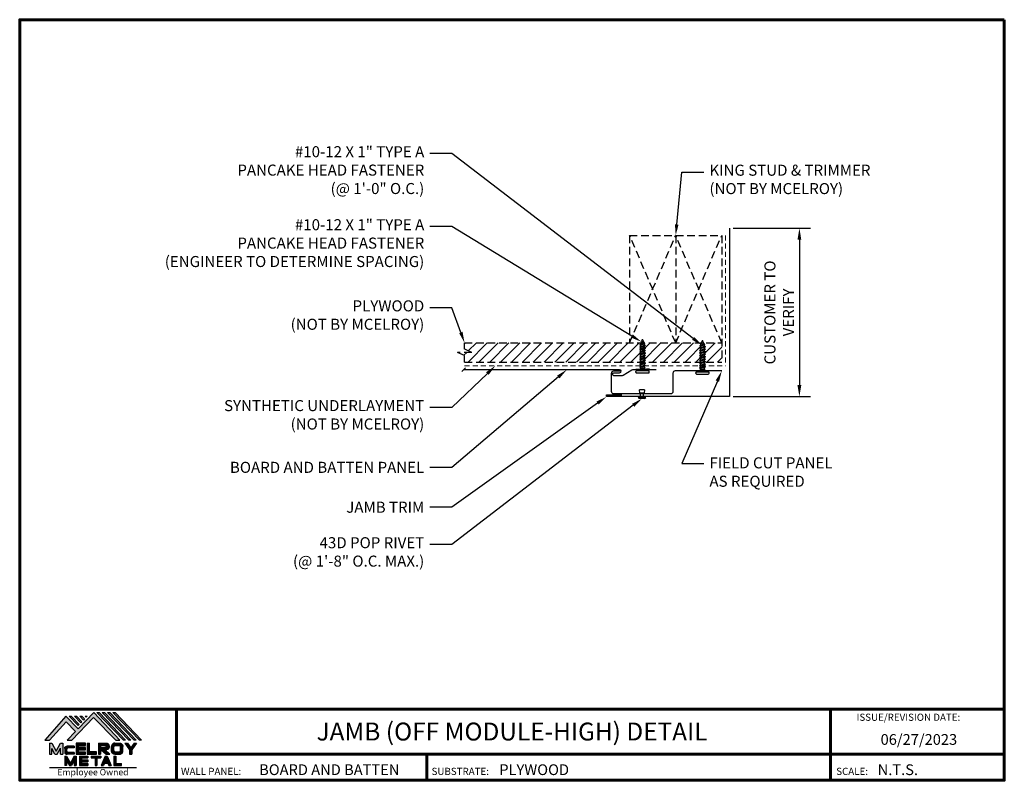
# Model space of a CAD drawing. Units: inches. Extents: x 1.6 to 33.7, y 2.1 to 26.9.
import ezdxf
from ezdxf import colors
from ezdxf.entities.mleader import LeaderData, LeaderLine
from ezdxf.enums import TextEntityAlignment as Align
from ezdxf.math import Vec2, Vec3

# ---------------------------------------------------------------- set-up
doc = ezdxf.new("R2010")
doc.units = ezdxf.units.IN
doc.header["$MEASUREMENT"] = 0
doc.linetypes.add('DASHED_SPACE', pattern=[0.2067, 0.1654, -0.0413])
doc.linetypes.add('HIDDEN', pattern=[0.375, 0.25, -0.125])
for name, color, linetype in [('BOARDER', 6, 'Continuous'), ('DIM', 2, 'Continuous'), ('FASTENER', 1, 'Continuous'), ('LOGO', 7, 'Continuous'), ('NBM', 9, 'HIDDEN'), ('SHEETING', 5, 'Continuous'), ('TEXT', 2, 'Continuous'), ('TEXT BY MCELROY', 3, 'Continuous'), ('TRIM', 3, 'Continuous'), ('TXT', 2, 'Continuous')]:
    doc.layers.add(name, color=color, linetype=linetype)
doc.layers.add('Hidden Edges(ANSI)', color=9, linetype='DASHED_SPACE', lineweight=9, true_color=0x808080)
doc.styles.add('Annotative', font='arial.ttf')
doc.styles.add('employee', font='ARLRDBD.TTF')
doc.styles.get("Standard").update_dxf_attribs({"font": 'romans.shx'})
doc.dimstyles.get("Standard").update_dxf_attribs({"dimtxt": 0.18, "dimasz": 0.125, "dimexe": 0.18, "dimexo": 0.0625, "dimgap": 0.09, "dimtad": 1, "dimdec": 4, "dimzin": 1, "dimdsep": 46, "dimlunit": 4, "dimtxsty": 'Standard', "dimcen": 0.09, "dimclrd": 2, "dimclre": 2, "dimclrt": 1, "dimadec": 0, "dimazin": 0, "dimtfac": 1, "dimtdec": 4, "dimtofl": 0, "dimtmove": 0, "dimatfit": 3, "dimfxl": 1, "dimfrac": 2, "dimtolj": 1, "dimtzin": 0, "dimarcsym": 0})

# ---------------------------------------------------------------- blocks, each defined once
blk = doc.blocks.new('10-12 X 1 TYPE A PANCAKE HEAD')
at = {"layer": 'FASTENER'}
for p, q in [((-0.219, 1.05), (-0.219, 1.034)), ((0.188, 1.081), (-0.187, 1.081)), ((0.188, 1.003), (-0.187, 1.003)), ((-0.065, 0.952), (-0.094, 1.003)), ((0.065, 0.952), (0.094, 1.003)), ((0.219, 1.05), (0.219, 1.034)), ((0.095, 0.881), (-0.095, 0.84)), ((-0.095, 0.84), (-0.065, 0.857)), ((-0.095, 0.84), (-0.065, 0.823)), ((0.095, 0.799), (-0.095, 0.759)), ((-0.095, 0.759), (-0.065, 0.776)), ((-0.095, 0.759), (-0.065, 0.741)), ((0.095, 0.718), (-0.095, 0.677)), ((-0.095, 0.677), (-0.065, 0.694)), ((-0.095, 0.677), (-0.065, 0.66)), ((-0.079, 0.919), (0.056, 0.944)), ((-0.079, 0.927), (0.056, 0.944)), ((-0.079, 0.927), (-0.065, 0.935)), ((-0.079, 0.927), (-0.079, 0.919)), ((-0.079, 0.919), (-0.065, 0.912)), ((0.065, 0.952), (-0.065, 0.952)), ((-0.065, 0.952), (-0.065, 0.935)), ((0.056, 0.944), (-0.065, 0.912)), ((-0.065, 0.935), (0.056, 0.944)), ((-0.065, 0.912), (-0.065, 0.857)), ((0.065, 0.898), (-0.065, 0.857)), ((0.065, 0.864), (-0.065, 0.823)), ((-0.065, 0.823), (-0.065, 0.776)), ((0.065, 0.817), (-0.065, 0.776)), ((0.065, 0.782), (-0.065, 0.741)), ((-0.065, 0.741), (-0.065, 0.694)), ((0.065, 0.735), (-0.065, 0.694)), ((0.065, 0.701), (-0.065, 0.66)), ((-0.065, 0.66), (-0.065, 0.613)), ((0.065, 0.653), (-0.065, 0.613)), ((0.065, 0.952), (0.065, 0.898)), ((0.095, 0.881), (0.065, 0.898)), ((0.095, 0.881), (0.065, 0.864)), ((0.065, 0.864), (0.065, 0.817)), ((0.095, 0.799), (0.065, 0.817)), ((0.095, 0.799), (0.065, 0.782)), ((0.065, 0.782), (0.065, 0.735)), ((0.095, 0.718), (0.065, 0.735)), ((0.095, 0.718), (0.065, 0.701)), ((0.065, 0.701), (0.065, 0.653)), ((0.095, 0.636), (0.065, 0.653)), ((0.095, 0.636), (-0.095, 0.595)), ((-0.095, 0.595), (-0.065, 0.613)), ((-0.095, 0.595), (-0.065, 0.578)), ((0.095, 0.555), (-0.095, 0.514)), ((-0.095, 0.514), (-0.065, 0.531)), ((-0.095, 0.514), (-0.065, 0.497)), ((0.095, 0.473), (-0.095, 0.432)), ((-0.095, 0.432), (-0.065, 0.45)), ((-0.095, 0.432), (-0.065, 0.415)), ((0.095, 0.392), (-0.095, 0.351)), ((-0.095, 0.351), (-0.065, 0.368)), ((-0.095, 0.351), (-0.065, 0.334)), ((0.065, 0.619), (-0.065, 0.578)), ((-0.065, 0.578), (-0.065, 0.531)), ((0.065, 0.572), (-0.065, 0.531)), ((0.065, 0.537), (-0.065, 0.497)), ((-0.065, 0.497), (-0.065, 0.45)), ((0.065, 0.49), (-0.065, 0.45)), ((0.065, 0.456), (-0.065, 0.415)), ((-0.065, 0.415), (-0.065, 0.368)), ((0.065, 0.409), (-0.065, 0.368)), ((0.065, 0.374), (-0.065, 0.334)), ((-0.065, 0.334), (-0.065, 0.287)), ((0.065, 0.327), (-0.065, 0.287)), ((0.095, 0.636), (0.065, 0.619)), ((0.065, 0.619), (0.065, 0.572)), ((0.095, 0.555), (0.065, 0.572)), ((0.095, 0.555), (0.065, 0.537)), ((0.065, 0.537), (0.065, 0.49)), ((0.095, 0.473), (0.065, 0.49)), ((0.095, 0.473), (0.065, 0.456)), ((0.065, 0.456), (0.065, 0.409)), ((0.095, 0.392), (0.065, 0.409)), ((0.095, 0.392), (0.065, 0.374)), ((0.065, 0.374), (0.065, 0.327)), ((0.095, 0.31), (0.065, 0.327)), ((0.095, 0.31), (-0.095, 0.269)), ((-0.095, 0.269), (-0.065, 0.287)), ((-0.095, 0.269), (-0.065, 0.252)), ((0.095, 0.229), (-0.095, 0.188)), ((-0.095, 0.188), (-0.065, 0.205)), ((-0.095, 0.188), (-0.065, 0.171)), ((0.075, 0.159), (-0.074, 0.125)), ((-0.074, 0.125), (-0.065, 0.13)), ((-0.074, 0.125), (-0.073, 0.117)), ((0.075, 0.152), (-0.073, 0.117)), ((-0.073, 0.117), (-0.065, 0.112)), ((0.065, 0.293), (-0.065, 0.252)), ((-0.065, 0.252), (-0.065, 0.205)), ((0.065, 0.246), (-0.065, 0.205)), ((0.065, 0.211), (-0.065, 0.171)), ((-0.065, 0.171), (-0.065, 0.124)), ((0.065, 0.164), (-0.065, 0.13)), ((0.065, 0.147), (-0.065, 0.112)), ((-0.065, 0.112), (-0.009, 0.006)), ((0.035, 0.071), (-0.015, 0.053)), ((0.03, 0.057), (-0.015, 0.053)), ((0.03, 0.057), (0.009, 0.006)), ((0.041, 0.064), (0.03, 0.057)), ((0.065, 0.147), (0.035, 0.071)), ((0.041, 0.068), (0.035, 0.071)), ((0.041, 0.068), (0.041, 0.064)), ((0.095, 0.31), (0.065, 0.293)), ((0.065, 0.293), (0.065, 0.246)), ((0.095, 0.229), (0.065, 0.246)), ((0.095, 0.229), (0.065, 0.211)), ((0.065, 0.211), (0.065, 0.164)), ((0.075, 0.159), (0.065, 0.164)), ((0.075, 0.152), (0.065, 0.147)), ((0.075, 0.159), (0.075, 0.152))]:
    blk.add_line(p, q, dxfattribs=at)
for centre, radius, start, end in [((-0.187, 1.05), 0.0312, 90, 180), ((-0.187, 1.034), 0.0312, 180, 270), ((0.188, 1.05), 0.0312, 360, 90), ((0.188, 1.034), 0.0312, 270, 360), ((0, 0.01), 0.00979, 202.5, 337.5)]:
    blk.add_arc(centre, radius, start, end, dxfattribs=at)
blk.add_point((0, 0), dxfattribs=at)
blk = doc.blocks.new('Company Logo for Manuals 2013')
at = {"layer": 'NBM', "linetype": 'Continuous'}
h = blk.add_hatch(color=256, dxfattribs=at)
h.dxf.hatch_style = 1
h.paths.add_polyline_path([(4.9808, 4.6402), (5.0146, 4.6402), (5.1362, 4.7727), (5.205, 4.7025), (5.1441, 4.6402), (5.1782, 4.6402), (5.3347, 4.8042), (5.4959, 4.6401), (5.5265, 4.6401), (5.3361, 4.8416), (5.2227, 4.7234), (5.1345, 4.8139)])
h.paths.add_polyline_path([(5.2231, 4.7464), (5.2309, 4.7541), (5.1731, 4.8139), (5.1578, 4.8139)], flags=17)
h.paths.add_polyline_path([(5.2118, 4.8139), (5.1965, 4.8139), (5.2429, 4.7659), (5.2507, 4.7736)], flags=17)
h.paths.add_polyline_path([(5.2618, 4.7863), (5.2697, 4.794), (5.2504, 4.8139), (5.2351, 4.8139)], flags=17)
h.paths.add_polyline_path([(5.2812, 4.8062), (5.289, 4.8139), (5.2738, 4.8139)], flags=17)
h.paths.add_polyline_path([(5.5529, 4.6401), (5.5666, 4.6401), (5.3748, 4.8416), (5.3595, 4.8416)])
h.paths.add_polyline_path([(5.5915, 4.6401), (5.6057, 4.6401), (5.4134, 4.8416), (5.3981, 4.8416)])
h.paths.add_polyline_path([(5.6302, 4.6401), (5.644, 4.6401), (5.4521, 4.8416), (5.4368, 4.8416)])
h.paths.add_polyline_path([(5.6688, 4.6401), (5.6832, 4.6401), (5.4907, 4.8416), (5.4754, 4.8416)])
at = {"layer": 'TEXT'}
h = blk.add_hatch(color=3, dxfattribs=at)
h.dxf.hatch_style = 1
h.paths.add_polyline_path([(5.1127, 4.6183), (5.0958, 4.6183), (5.0633, 4.5597), (5.0312, 4.6183), (5.0144, 4.6183), (5.0144, 4.5379), (5.0312, 4.5379), (5.0312, 4.5801), (5.0551, 4.5378), (5.0719, 4.5378), (5.0958, 4.5809), (5.0958, 4.5378), (5.1127, 4.5378)])
h = blk.add_hatch(color=3, dxfattribs=at)
h.dxf.hatch_style = 1
edge = h.paths.add_edge_path()
edge.add_line((5.1493, 4.5849), (5.1941, 4.5849))
edge.add_line((5.1941, 4.5849), (5.1941, 4.597))
edge.add_line((5.1941, 4.597), (5.1431, 4.597))
edge.add_spline(control_points=[(5.1431, 4.597), (5.1424, 4.5969), (5.1407, 4.5967), (5.1375, 4.5959), (5.1339, 4.5944), (5.13, 4.5922), (5.1275, 4.5885), (5.1259, 4.5847), (5.1256, 4.582), (5.1254, 4.5807)], knot_values=[0, 0, 0, 0, 0.00231, 0.005194, 0.009573, 0.014054, 0.018375, 0.022591, 0.026437, 0.026437, 0.026437, 0.026437], degree=3, periodic=0)
edge.add_line((5.1254, 4.5807), (5.1254, 4.5539))
edge.add_spline(control_points=[(5.1254, 4.5539), (5.1256, 4.5527), (5.1259, 4.55), (5.1275, 4.5462), (5.13, 4.5425), (5.1339, 4.5402), (5.1375, 4.5388), (5.1408, 4.538), (5.1426, 4.5378), (5.1435, 4.5377)], knot_values=[0, 0, 0, 0, 0.003845, 0.008062, 0.012382, 0.016863, 0.021243, 0.024127, 0.02676, 0.02676, 0.02676, 0.02676], degree=3, periodic=0)
edge.add_line((5.1435, 4.5377), (5.1941, 4.5377))
edge.add_line((5.1941, 4.5377), (5.1941, 4.5498))
edge.add_line((5.1941, 4.5498), (5.1493, 4.5498))
edge.add_arc((5.1493, 4.5598), 0.01, 180, 269.9988, ccw=False)
edge.add_line((5.1393, 4.5598), (5.1393, 4.5749))
edge.add_arc((5.1493, 4.5749), 0.01, 90, 180, ccw=False)
h = blk.add_hatch(color=3, dxfattribs=at)
h.dxf.hatch_style = 1
h.paths.add_polyline_path([(5.2765, 4.6187), (5.2088, 4.6187), (5.2088, 4.5374), (5.2767, 4.5374), (5.2767, 4.5539), (5.2258, 4.5539), (5.2258, 4.57), (5.2763, 4.57), (5.2763, 4.5861), (5.226, 4.5861), (5.226, 4.6022), (5.2765, 4.6022)])
h = blk.add_hatch(color=3, dxfattribs=at)
h.dxf.hatch_style = 1
h.paths.add_polyline_path([(5.3066, 4.6187), (5.2895, 4.6187), (5.2895, 4.5378), (5.3574, 4.5378), (5.3574, 4.5545), (5.3066, 4.5545)])
h = blk.add_hatch(color=3, dxfattribs=at)
h.dxf.hatch_style = 1
edge = h.paths.add_edge_path()
edge.add_spline(control_points=[(5.4269, 4.5702), (5.4287, 4.5705), (5.4325, 4.5711), (5.438, 4.5731), (5.4429, 4.577), (5.4454, 4.5823), (5.4475, 4.5883), (5.4474, 4.5949), (5.4469, 4.6014), (5.4453, 4.6071), (5.4426, 4.6118), (5.4386, 4.6153), (5.434, 4.6173), (5.4288, 4.6184), (5.4252, 4.6186), (5.4232, 4.6187)], knot_values=[0, 0, 0, 0, 0.005519, 0.0115, 0.017716, 0.02345, 0.028902, 0.036758, 0.04294, 0.048473, 0.054215, 0.05887, 0.064172, 0.069029, 0.074922, 0.074922, 0.074922, 0.074922], degree=3, periodic=0)
edge.add_line((5.4232, 4.6187), (5.3701, 4.6187))
edge.add_line((5.3701, 4.6187), (5.3701, 4.5378))
edge.add_line((5.3701, 4.5378), (5.3863, 4.5378))
edge.add_line((5.3863, 4.5378), (5.3863, 4.5702))
edge.add_line((5.3863, 4.5702), (5.3903, 4.5702))
edge.add_line((5.3903, 4.5702), (5.4276, 4.5378))
edge.add_line((5.4276, 4.5378), (5.4518, 4.5378))
edge.add_line((5.4518, 4.5378), (5.4188, 4.5702))
edge.add_line((5.4188, 4.5702), (5.4269, 4.5702))
edge = h.paths.add_edge_path(flags=16)
edge.add_spline(control_points=[(5.4192, 4.602), (5.4204, 4.6018), (5.4223, 4.6016), (5.4246, 4.6004), (5.426, 4.5989), (5.4271, 4.597), (5.4276, 4.5949), (5.4276, 4.5927), (5.4269, 4.5908), (5.4257, 4.5893), (5.4241, 4.5879), (5.4219, 4.5869), (5.4195, 4.5864), (5.418, 4.5862), (5.4174, 4.5861)], knot_values=[0, 0, 0, 0, 0.003568, 0.00559, 0.007815, 0.009573, 0.011961, 0.014299, 0.016143, 0.017857, 0.019912, 0.022393, 0.025212, 0.027054, 0.027054, 0.027054, 0.027054], degree=3, periodic=0)
edge.add_line((5.4174, 4.5861), (5.3863, 4.5861))
edge.add_line((5.3863, 4.5861), (5.3863, 4.602))
edge.add_line((5.3863, 4.602), (5.4192, 4.602))
h = blk.add_hatch(color=3, dxfattribs=at)
h.dxf.hatch_style = 1
edge = h.paths.add_edge_path()
edge.add_spline(control_points=[(5.5478, 4.5951), (5.5476, 4.5963), (5.5471, 4.5996), (5.5457, 4.6046), (5.5428, 4.6099), (5.5388, 4.614), (5.5335, 4.6169), (5.5284, 4.6181), (5.5251, 4.6185), (5.5239, 4.6187)], knot_values=[0, 0, 0, 0, 0.003443, 0.010198, 0.015526, 0.021271, 0.026983, 0.033449, 0.036945, 0.036945, 0.036945, 0.036945], degree=3, periodic=0)
edge.add_line((5.5239, 4.6187), (5.4889, 4.6187))
edge.add_spline(control_points=[(5.4889, 4.6187), (5.4878, 4.6185), (5.4845, 4.6181), (5.4793, 4.6169), (5.474, 4.614), (5.4701, 4.6099), (5.4672, 4.6046), (5.4658, 4.5996), (5.4652, 4.5963), (5.4651, 4.5951)], knot_values=[0, 0, 0, 0, 0.003495, 0.009962, 0.015674, 0.021418, 0.026746, 0.033501, 0.036945, 0.036945, 0.036945, 0.036945], degree=3, periodic=0)
edge.add_line((5.4651, 4.5951), (5.4651, 4.5614))
edge.add_spline(control_points=[(5.4651, 4.5614), (5.4652, 4.5602), (5.4658, 4.5569), (5.4672, 4.5519), (5.4701, 4.5466), (5.474, 4.5426), (5.4793, 4.5396), (5.4845, 4.5384), (5.4878, 4.538), (5.4889, 4.5378)], knot_values=[0, 0, 0, 0, 0.003443, 0.010198, 0.015526, 0.021271, 0.026983, 0.033449, 0.036945, 0.036945, 0.036945, 0.036945], degree=3, periodic=0)
edge.add_line((5.4889, 4.5378), (5.5239, 4.5378))
edge.add_spline(control_points=[(5.5239, 4.5378), (5.5251, 4.538), (5.5284, 4.5384), (5.5335, 4.5396), (5.5388, 4.5426), (5.5428, 4.5466), (5.5457, 4.5519), (5.5471, 4.5569), (5.5476, 4.5602), (5.5478, 4.5614)], knot_values=[0, 0, 0, 0, 0.003495, 0.009962, 0.015674, 0.021418, 0.026746, 0.033501, 0.036945, 0.036945, 0.036945, 0.036945], degree=3, periodic=0)
edge.add_line((5.5478, 4.5614), (5.5478, 4.5951))
h.paths.add_polyline_path([(5.4917, 4.602), (5.521, 4.602, -0.414214), (5.531, 4.592), (5.531, 4.5645, -0.414214), (5.521, 4.5545), (5.4917, 4.5545, -0.414214), (5.4817, 4.5645), (5.4817, 4.592, -0.414214)], flags=16)
h = blk.add_hatch(color=3, dxfattribs=at)
h.dxf.hatch_style = 1
h.paths.add_polyline_path([(5.5803, 4.6187), (5.5609, 4.6187), (5.5958, 4.57), (5.5958, 4.5378), (5.612, 4.5378), (5.612, 4.57), (5.647, 4.6187), (5.6294, 4.6187), (5.6049, 4.5846)])
h = blk.add_hatch(color=3, dxfattribs=at)
h.dxf.hatch_style = 1
h.paths.add_polyline_path([(5.1397, 4.5245), (5.1259, 4.5245), (5.1259, 4.4564), (5.1397, 4.4564), (5.1397, 4.4924), (5.1603, 4.4564), (5.174, 4.4564), (5.1948, 4.4926), (5.1948, 4.4564), (5.2083, 4.4564), (5.2083, 4.5245), (5.1947, 4.5245), (5.1672, 4.4742)])
h = blk.add_hatch(color=3, dxfattribs=at)
h.dxf.hatch_style = 1
h.paths.add_polyline_path([(5.2484, 4.5108), (5.2941, 4.5108), (5.2941, 4.5245), (5.2328, 4.5245), (5.2328, 4.4564), (5.2941, 4.4564), (5.2941, 4.4699), (5.2484, 4.4699), (5.2484, 4.4832), (5.2941, 4.4832), (5.2941, 4.4968), (5.2484, 4.4968)])
h = blk.add_hatch(color=3, dxfattribs=at)
h.dxf.hatch_style = 1
h.paths.add_polyline_path([(5.387, 4.5245), (5.3185, 4.5245), (5.3185, 4.5108), (5.3459, 4.5108), (5.3459, 4.4564), (5.3594, 4.4564), (5.3594, 4.5108), (5.387, 4.5108)])
h = blk.add_hatch(color=3, dxfattribs=at)
h.dxf.hatch_style = 1
h.paths.add_polyline_path([(5.4336, 4.5245), (5.4192, 4.5245), (5.3896, 4.4564), (5.4059, 4.4564), (5.4133, 4.4734), (5.4395, 4.4734), (5.4469, 4.4564), (5.4632, 4.4564)])
h.paths.add_polyline_path([(5.4264, 4.5035), (5.4336, 4.4869), (5.4192, 4.4869)], flags=16)
h = blk.add_hatch(color=3, dxfattribs=at)
h.dxf.hatch_style = 1
h.paths.add_polyline_path([(5.496, 4.5245), (5.4823, 4.5245), (5.4823, 4.4564), (5.5369, 4.4564), (5.5369, 4.4699), (5.496, 4.4699)])
at = {"layer": 'NBM', "linetype": 'Continuous'}
for points in [[(5.5265, 4.6401), (5.3361, 4.8416), (5.2227, 4.7234), (5.1345, 4.8139), (4.9808, 4.6402), (5.0146, 4.6402), (5.1362, 4.7727), (5.205, 4.7025), (5.1441, 4.6402), (5.1782, 4.6402), (5.3347, 4.8042), (5.4959, 4.6401)], [(5.2231, 4.7464), (5.1578, 4.8139), (5.1731, 4.8139), (5.2309, 4.7541)], [(5.2118, 4.8139), (5.2507, 4.7736), (5.2429, 4.7659), (5.1965, 4.8139)], [(5.2618, 4.7863), (5.2351, 4.8139), (5.2504, 4.8139), (5.2697, 4.794)], [(5.5666, 4.6401), (5.5529, 4.6401), (5.3595, 4.8416), (5.3748, 4.8416)], [(5.6057, 4.6401), (5.5915, 4.6401), (5.3981, 4.8416), (5.4134, 4.8416)], [(5.6302, 4.6401), (5.4368, 4.8416), (5.4521, 4.8416), (5.644, 4.6401)], [(5.6832, 4.6401), (5.6688, 4.6401), (5.4754, 4.8416), (5.4907, 4.8416)]]:
    blk.add_lwpolyline(points, close=True, dxfattribs=at)
blk.add_lwpolyline([(5.289, 4.8139), (5.2812, 4.8062), (5.2738, 4.8139), (5.2891, 4.8139)], dxfattribs=at)
at = {"layer": 'TEXT', "color": 3}
for p, q in [((5.0144, 4.6183), (5.0144, 4.5379)), ((5.0144, 4.6183), (5.0312, 4.6183)), ((5.0312, 4.6183), (5.0633, 4.5597)), ((5.0312, 4.5379), (5.0312, 4.5801)), ((5.0551, 4.5378), (5.0312, 4.5801)), ((5.0633, 4.5597), (5.0958, 4.6183)), ((5.0719, 4.5378), (5.0958, 4.5809)), ((5.0958, 4.6183), (5.1127, 4.6183)), ((5.0958, 4.5378), (5.0958, 4.5809)), ((5.1127, 4.6183), (5.1127, 4.5378)), ((5.1254, 4.5807), (5.1254, 4.5539)), ((5.1393, 4.5749), (5.1393, 4.5598)), ((5.1941, 4.597), (5.1431, 4.597)), ((5.1941, 4.5849), (5.1493, 4.5849)), ((5.1941, 4.597), (5.1941, 4.5849)), ((5.2088, 4.6187), (5.2088, 4.5374)), ((5.2765, 4.6187), (5.2088, 4.6187)), ((5.226, 4.5861), (5.226, 4.6022)), ((5.226, 4.6022), (5.2765, 4.6022)), ((5.2763, 4.5861), (5.226, 4.5861)), ((5.2763, 4.57), (5.2763, 4.5861)), ((5.2765, 4.6022), (5.2765, 4.6187)), ((5.2895, 4.6187), (5.2895, 4.5378)), ((5.2895, 4.6187), (5.3066, 4.6187)), ((5.3066, 4.5545), (5.3066, 4.6187)), ((5.3701, 4.6187), (5.4232, 4.6187)), ((5.3701, 4.6187), (5.3701, 4.5378)), ((5.3863, 4.602), (5.3863, 4.5861)), ((5.3863, 4.602), (5.4192, 4.602)), ((5.3863, 4.5861), (5.4174, 4.5861)), ((5.4651, 4.5614), (5.4651, 4.5951)), ((5.4817, 4.5645), (5.4817, 4.592)), ((5.4889, 4.6187), (5.5239, 4.6187)), ((5.4917, 4.602), (5.521, 4.602)), ((5.531, 4.5645), (5.531, 4.592)), ((5.5478, 4.5614), (5.5478, 4.5951)), ((5.5609, 4.6187), (5.5803, 4.6187)), ((5.5609, 4.6187), (5.5958, 4.57)), ((5.5803, 4.6187), (5.6049, 4.5846)), ((5.6294, 4.6187), (5.6049, 4.5846)), ((5.647, 4.6187), (5.612, 4.57)), ((5.6294, 4.6187), (5.647, 4.6187)), ((5.0144, 4.5379), (5.0312, 4.5379)), ((5.0551, 4.5378), (5.0719, 4.5378)), ((5.0958, 4.5378), (5.1127, 4.5378)), ((5.1259, 4.5245), (5.1397, 4.5245)), ((5.1259, 4.5245), (5.1259, 4.4564)), ((5.1397, 4.5245), (5.1672, 4.4742)), ((5.1941, 4.5377), (5.1435, 4.5377)), ((5.1941, 4.5498), (5.1493, 4.5498)), ((5.1947, 4.5245), (5.1672, 4.4742)), ((5.1941, 4.5498), (5.1941, 4.5377)), ((5.1947, 4.5245), (5.2083, 4.5245)), ((5.2083, 4.5245), (5.2083, 4.4564)), ((5.2088, 4.5374), (5.2767, 4.5374)), ((5.2258, 4.5539), (5.2258, 4.57)), ((5.2258, 4.57), (5.2763, 4.57)), ((5.2767, 4.5539), (5.2258, 4.5539)), ((5.2328, 4.5245), (5.2941, 4.5245)), ((5.2328, 4.5245), (5.2328, 4.4564)), ((5.2484, 4.5108), (5.2484, 4.4968)), ((5.2484, 4.5108), (5.2941, 4.5108)), ((5.2767, 4.5374), (5.2767, 4.5539)), ((5.2895, 4.5378), (5.3574, 4.5378)), ((5.2941, 4.5245), (5.2941, 4.5108)), ((5.3574, 4.5545), (5.3066, 4.5545)), ((5.3185, 4.5245), (5.387, 4.5245)), ((5.3185, 4.5245), (5.3185, 4.5108)), ((5.3185, 4.5108), (5.3459, 4.5108)), ((5.3459, 4.5108), (5.3459, 4.4564)), ((5.3574, 4.5378), (5.3574, 4.5545)), ((5.3594, 4.5108), (5.3594, 4.4564)), ((5.3594, 4.5108), (5.387, 4.5108)), ((5.3701, 4.5378), (5.3863, 4.5378)), ((5.3863, 4.5702), (5.3863, 4.5378)), ((5.3863, 4.5702), (5.3903, 4.5702)), ((5.387, 4.5245), (5.387, 4.5108)), ((5.4192, 4.5245), (5.3896, 4.4564)), ((5.3903, 4.5702), (5.4276, 4.5378)), ((5.4188, 4.5702), (5.4269, 4.5702)), ((5.4188, 4.5702), (5.4518, 4.5378)), ((5.4192, 4.5245), (5.4336, 4.5245)), ((5.4264, 4.5035), (5.4192, 4.4869)), ((5.4264, 4.5035), (5.4336, 4.4869)), ((5.4276, 4.5378), (5.4518, 4.5378)), ((5.4336, 4.5245), (5.4632, 4.4564)), ((5.4823, 4.5245), (5.496, 4.5245)), ((5.4823, 4.5245), (5.4823, 4.4564)), ((5.4889, 4.5378), (5.5239, 4.5378)), ((5.4917, 4.5545), (5.521, 4.5545)), ((5.496, 4.5245), (5.496, 4.4699)), ((5.5958, 4.57), (5.5958, 4.5378)), ((5.5958, 4.5378), (5.612, 4.5378)), ((5.612, 4.57), (5.612, 4.5378)), ((5.1397, 4.4564), (5.1259, 4.4564)), ((5.1397, 4.4924), (5.1397, 4.4564)), ((5.1397, 4.4924), (5.1603, 4.4564)), ((5.1603, 4.4564), (5.174, 4.4564)), ((5.1948, 4.4926), (5.174, 4.4564)), ((5.1948, 4.4926), (5.1948, 4.4564)), ((5.1948, 4.4564), (5.2083, 4.4564)), ((5.2328, 4.4564), (5.2941, 4.4564)), ((5.2484, 4.4968), (5.2941, 4.4968)), ((5.2484, 4.4832), (5.2484, 4.4699)), ((5.2484, 4.4832), (5.2941, 4.4832)), ((5.2484, 4.4699), (5.2941, 4.4699)), ((5.2941, 4.4968), (5.2941, 4.4832)), ((5.2941, 4.4699), (5.2941, 4.4563)), ((5.3459, 4.4564), (5.3594, 4.4564)), ((5.3896, 4.4564), (5.4059, 4.4564)), ((5.4133, 4.4734), (5.4059, 4.4564)), ((5.4133, 4.4734), (5.4395, 4.4734)), ((5.4192, 4.4869), (5.4336, 4.4869)), ((5.4395, 4.4734), (5.4469, 4.4564)), ((5.4469, 4.4564), (5.4632, 4.4564)), ((5.4823, 4.4564), (5.5369, 4.4564)), ((5.496, 4.4699), (5.5369, 4.4699)), ((5.5369, 4.4564), (5.5369, 4.4699))]:
    blk.add_line(p, q, dxfattribs=at)
for centre, start, end in [((5.1493, 4.5749), 90, 180), ((5.4917, 4.592), 90, 180), ((5.521, 4.592), 0, 90), ((5.1493, 4.5598), 180, 269.9988), ((5.4917, 4.5645), 180, 270), ((5.521, 4.5645), 270, 0)]:
    blk.add_arc(centre, 0.01, start, end, dxfattribs=at)
for points in [[(5.1254, 4.5807), (5.1261, 4.5845), (5.1277, 4.5884), (5.1302, 4.5919), (5.134, 4.5944), (5.138, 4.596), (5.1409, 4.5966), (5.1435, 4.597)], [(5.4192, 4.602), (5.4227, 4.6013), (5.4245, 4.6003), (5.426, 4.5987), (5.4269, 4.5972), (5.4275, 4.5949), (5.4274, 4.5925), (5.4268, 4.5908), (5.4257, 4.5895), (5.4242, 4.5881), (5.4219, 4.5871), (5.4192, 4.5864), (5.4174, 4.5861)], [(5.4232, 4.6187), (5.4291, 4.6182), (5.4339, 4.6172), (5.4387, 4.615), (5.4422, 4.6119), (5.4451, 4.6069), (5.4466, 4.6016), (5.4473, 4.5955), (5.447, 4.5876), (5.4453, 4.5824), (5.4426, 4.5774), (5.4378, 4.5734), (5.4323, 4.5712), (5.4269, 4.5702)], [(5.4889, 4.6187), (5.4854, 4.6182), (5.4792, 4.6165), (5.4742, 4.6137), (5.4702, 4.6096), (5.4676, 4.605), (5.4656, 4.5985), (5.4651, 4.5951)], [(5.5239, 4.6187), (5.5274, 4.6182), (5.5337, 4.6165), (5.5386, 4.6137), (5.5427, 4.6096), (5.5453, 4.605), (5.5472, 4.5985), (5.5478, 4.5951)], [(5.1254, 4.5539), (5.1261, 4.5502), (5.1277, 4.5462), (5.1302, 4.5428), (5.134, 4.5403), (5.138, 4.5387), (5.1409, 4.538), (5.1435, 4.5377)], [(5.4889, 4.5378), (5.4854, 4.5383), (5.4792, 4.54), (5.4742, 4.5428), (5.4702, 4.5469), (5.4676, 4.5515), (5.4656, 4.558), (5.4651, 4.5614)], [(5.5239, 4.5378), (5.5274, 4.5383), (5.5337, 4.54), (5.5386, 4.5428), (5.5427, 4.5469), (5.5453, 4.5515), (5.5472, 4.558), (5.5478, 4.5614)]]:
    blk.add_spline(points, degree=3, dxfattribs=at)
blk = doc.blocks.new('*D5')
at = {"layer": 'Defpoints', "color": 0, "transparency": 16777216}
for p in [(24.725, 20.073), (24.725, 14.583), (27.006, 14.583)]:
    blk.add_point(p, dxfattribs=at)
at = {"layer": 'DIM', "color": 2, "lineweight": -2, "transparency": 16777216}
for p, q in [((24.85, 20.073), (27.366, 20.073)), ((27.006, 19.698), (27.006, 14.958)), ((24.85, 14.583), (27.366, 14.583))]:
    blk.add_line(p, q, dxfattribs=at)
at = {"layer": 'DIM', "color": 2, "transparency": 16777216}
for points in [[(26.943, 19.698), (27.068, 19.698), (27.006, 20.073)], [(26.943, 14.958), (27.068, 14.958), (27.006, 14.583)]]:
    blk.add_solid(points, dxfattribs=at)
at = {"layer": 'DIM', "color": 1, "transparency": 16777216, "insert": (26.346, 17.328), "char_height": 0.36, "attachment_point": 5, "rotation": 90}
blk.add_mtext('\\A1;CUSTOMER TO\\PVERIFY', dxfattribs=at)

msp = doc.modelspace()

# ---------------------------------------------------------------- hatches: boundary and pattern name
at = {"layer": 'NBM'}
h = msp.add_hatch(dxfattribs=at)
h.set_pattern_fill('ANSI31', color=256, scale=2)
h.set_pattern_definition([(45, (-42.95596, 17.00323), (-0.1767767, 0.1767767), [])])
h.paths.add_polyline_path([(16.09629, 16.3372), (16.09629, 16.12777), (16.32801, 16.0247), (15.86456, 16.0247), (16.09629, 15.92163), (16.09629, 15.7122), (24.47475, 15.7122), (24.47475, 16.3372)])

# ---------------------------------------------------------------- linework, layer by layer
at = {"layer": 'BOARDER', "lineweight": 60}
for p, q in [((33.68214, 4.40239), (1.60131, 4.40239)), ((6.70709, 4.40239), (6.70709, 2.07908)), ((28.01834, 4.40239), (28.01834, 2.07908)), ((6.70709, 2.9347), (33.68214, 2.9347)), ((14.87222, 2.9347), (14.87222, 2.07908))]:
    msp.add_line(p, q, dxfattribs=at)
msp.add_lwpolyline([(33.68214, 26.86882), (33.68214, 2.07908), (1.60131, 2.07908), (1.60131, 26.86882)], close=True, dxfattribs=at)
at = {"layer": 'FASTENER'}
for p, q in [((21.95761, 14.80411), (21.79561, 14.80411)), ((21.80336, 14.69861), (21.79561, 14.80411)), ((21.95761, 14.80411), (21.94986, 14.69861)), ((22.00136, 14.55899), (21.75186, 14.55899)), ((21.79011, 14.52049), (21.75186, 14.55899)), ((21.96311, 14.52049), (21.79011, 14.52049)), ((21.94986, 14.69861), (21.80336, 14.69861)), ((21.82886, 14.55899), (21.82886, 14.69861)), ((21.92436, 14.55899), (21.92436, 14.69861)), ((21.96311, 14.52049), (22.00136, 14.55899))]:
    msp.add_line(p, q, dxfattribs=at)
at = {"layer": 'Hidden Edges(ANSI)'}
for p in [(24.59975, 19.8372), (16.09629, 15.5872)]:
    msp.add_line(p, (24.59975, 15.5872), dxfattribs=at)
at = {"layer": 'NBM'}
for p, q in [((21.47475, 19.8372), (24.47475, 19.8372)), ((22.97475, 16.3372), (21.47475, 19.8372)), ((21.47475, 16.3372), (22.97475, 19.8372)), ((21.47475, 19.8372), (21.47475, 16.3372)), ((24.47475, 16.3372), (22.97475, 19.8372)), ((22.97475, 16.3372), (24.47475, 19.8372)), ((22.97475, 19.8372), (22.97475, 16.3372)), ((24.47475, 19.8372), (24.47475, 15.7122)), ((16.09629, 16.3372), (24.47475, 16.3372)), ((16.09629, 16.12777), (16.09629, 16.3372)), ((16.32801, 16.0247), (16.09629, 16.12777)), ((16.32801, 16.0247), (15.86456, 16.0247)), ((16.09629, 15.92163), (15.86456, 16.0247)), ((16.09629, 15.7122), (16.09629, 15.92163)), ((16.09629, 15.7122), (24.47475, 15.7122))]:
    msp.add_line(p, q, dxfattribs=at)
at = {"layer": 'SHEETING'}
msp.add_line((16.0085, 15.39881), (16.12783, 15.51814), dxfattribs=at)
for points in [[(22.33936, 15.45847), (21.58936, 15.45847, 0.13676978), (21.55005, 15.44752), (21.26868, 15.27743, -0.13676978), (21.22936, 15.26647), (20.96336, 15.26647, -1), (20.96336, 15.36247), (21.14861, 15.36247, 1), (21.14861, 15.45847), (16.06817, 15.45847)], [(24.47475, 15.41997), (22.9596, 15.41997, 0.41421356), (22.8836, 15.34397), (22.8836, 14.74597, -0.41421356), (22.8076, 14.66997), (20.9596, 14.66997, -0.41421356), (20.8836, 14.74597), (20.8836, 15.34397, -0.41421356), (20.9596, 15.41997), (21.1801, 15.41997)], [(21.68136, 15.45847), (21.68136, 15.47447), (21.77436, 15.47447, -0.41421344), (21.79036, 15.45847)], [(22.11736, 15.45847), (22.11736, 15.47447), (22.02436, 15.47447, 0.41421356), (22.00836, 15.45847)]]:
    msp.add_lwpolyline(points, format="xyb", dxfattribs=at)
at = {"layer": 'TEXT BY MCELROY'}
msp.add_line((2.56868, 2.4999), (5.4095, 2.4999), dxfattribs=at)
at = {"layer": 'TRIM'}
msp.add_lwpolyline([(24.72475, 20.0729), (24.72475, 14.58347), (20.72475, 14.58347), (20.72475, 14.64597), (21.22475, 14.64597)], dxfattribs=at)

# ---------------------------------------------------------------- block references
at = {"layer": 'FASTENER', "rotation": 180}
for p in [(21.89702, 16.43609), (23.85052, 16.39872)]:
    msp.add_blockref('10-12 X 1 TYPE A PANCAKE HEAD', p, dxfattribs=at)
at = {"layer": 'LOGO', "xscale": 4.490592564842257, "yscale": 4.490592564842257, "zscale": 4.490592564842257}
msp.add_blockref('Company Logo for Manuals 2013', (-19.94893, -17.44933), dxfattribs=at)

# ---------------------------------------------------------------- texts
at = {"layer": 'BOARDER'}
for s, height, p in [('ISSUE/REVISION DATE:', 0.2333152, (28.86722, 4.01773)), ('WALL PANEL:', 0.2333152, (6.85561, 2.25429)), ('SUBSTRATE:', 0.233315, (15.02074, 2.25429)), ('SCALE:', 0.233315, (28.20614, 2.25429))]:
    msp.add_text(s, height=height, dxfattribs=at).set_placement(p)
at = {"layer": 'TEXT BY MCELROY', "style": 'employee'}
msp.add_text('Employee Owned', height=0.2070203, dxfattribs=at).set_placement((3.98909, 2.34426), align=Align.MIDDLE_CENTER)
at = {"layer": 'TXT', "style": 'Annotative'}
msp.add_text('JAMB (OFF MODULE-HIGH) DETAIL', height=0.5832879, dxfattribs=at).set_placement((17.64173, 3.66855), align=Align.MIDDLE_CENTER)
for s, height, p in [('06/27/2023', 0.349973, (29.65138, 3.23527)), ('BOARD AND BATTEN', 0.3499728, (9.40345, 2.25012)), ('PLYWOOD ', 0.349973, (17.2291, 2.25012)), ('N.T.S.', 0.349973, (29.55655, 2.25012))]:
    msp.add_text(s, height=height, dxfattribs=at).set_placement(p)

# ---------------------------------------------------------------- dimensions: what is measured, and where the dimension line sits
at = {"layer": 'DIM'}
dim = msp.add_linear_dim(base=(27.00571, 14.58347), p1=(24.72475, 20.0729), p2=(24.72475, 14.58347), angle=90, text='CUSTOMER TO\\PVERIFY', dimstyle='Standard', override={"dimasz": 0.1875, "dimzin": 3, "dimtfillclr": 1}, dxfattribs=at)
dim.commit()
dim.dimension.update_dxf_attribs({"geometry": '*D5', "text_midpoint": (26.34571, 17.32819)})

# ---------------------------------------------------------------- leaders
ml = msp.add_multileader_mtext('Standard', dxfattribs=at)
ml.set_content('#10-12 X 1" TYPE A\\PPANCAKE HEAD FASTENER\\P(@ 1\'-0" O.C.)', color=1)
ml.set_leader_properties(color=2)
ml.build(insert=Vec2(0, 0))
ml.multileader.update_dxf_attribs({"dogleg_length": 0.36, "arrow_head_size": 0.36, "scale": 2})
ctx = ml.context
ctx.base_point, ctx.scale, ctx.char_height, ctx.arrow_head_size, ctx.landing_gap_size, ctx.plane_origin = Vec3(7.60889, 22.50632), 2, 0.36, 0.36, 0.18, Vec3(9.46497, 21.33778)
ctx.text_align_type = 2
notes = []
notes.append((ctx, [(0, (1, 1, 0), (15.68318, 22.50632), (-1, 0), 0.72, [(0, [(23.83125, 16.26082)], 0, [])])]))
ctx.mtext.insert, ctx.mtext.alignment, ctx.mtext.flow_direction = Vec3(14.78318, 22.74632), 3, 5
ml = msp.add_multileader_mtext('Standard', dxfattribs=at)
ml.set_content('KING STUD & TRIMMER\\P(NOT BY MCELROY) ', color=1)
ml.set_leader_properties(color=2)
ml.build(insert=Vec2(0, 0))
ml.multileader.update_dxf_attribs({"dogleg_length": 0.36, "arrow_head_size": 0.36, "scale": 2})
ctx = ml.context
ctx.base_point, ctx.scale, ctx.char_height, ctx.arrow_head_size, ctx.landing_gap_size, ctx.plane_origin = Vec3(23.89446, 21.90347), 2, 0.36, 0.36, 0.18, Vec3(23.17664, 23.95673)
notes.append((ctx, [(0, (1, 1, 0), (23.17446, 21.90347), (1, 0), 0.72, [(0, [(22.97475, 19.8372)], 0, [])])]))
ctx.mtext.insert, ctx.mtext.flow_direction = Vec3(24.07446, 22.14347), 5
ml = msp.add_multileader_mtext('Standard', dxfattribs=at)
ml.set_content('#10-12 X 1" TYPE A\\PPANCAKE HEAD FASTENER\\P(ENGINEER TO DETERMINE SPACING)', color=1)
ml.set_leader_properties(color=2)
ml.build(insert=Vec2(0, 0))
ml.multileader.update_dxf_attribs({"dogleg_length": 0.36, "arrow_head_size": 0.36, "scale": 2})
ctx = ml.context
ctx.base_point, ctx.scale, ctx.char_height, ctx.arrow_head_size, ctx.landing_gap_size, ctx.plane_origin = Vec3(4.79746, 20.12701), 2, 0.36, 0.36, 0.18, Vec3(9.46497, 19.47712)
ctx.text_align_type = 2
notes.append((ctx, [(0, (1, 1, 0), (15.68318, 20.12701), (-1, 0), 0.72, [(0, [(21.85576, 16.37194)], 0, [])])]))
ctx.mtext.insert, ctx.mtext.alignment, ctx.mtext.flow_direction = Vec3(14.78318, 20.36701), 3, 5
ml = msp.add_multileader_mtext('Standard', dxfattribs=at)
ml.set_content('PLYWOOD\\P(NOT BY MCELROY) ', color=1)
ml.set_leader_properties(color=2)
ml.build(insert=Vec2(0, 0))
ml.multileader.update_dxf_attribs({"dogleg_length": 0.36, "arrow_head_size": 0.36, "scale": 2})
ctx = ml.context
ctx.base_point, ctx.scale, ctx.char_height, ctx.arrow_head_size, ctx.landing_gap_size, ctx.plane_origin = Vec3(9.40889, 17.48205), 2, 0.36, 0.36, 0.18, Vec3(9.46497, 17.75356)
ctx.text_align_type = 2
notes.append((ctx, [(0, (1, 1, 0), (15.68318, 17.48205), (-1, 0), 0.72, [(0, [(16.09629, 16.3372)], 0, [])])]))
ctx.mtext.insert, ctx.mtext.alignment, ctx.mtext.flow_direction = Vec3(14.78318, 17.72205), 3, 5
ml = msp.add_multileader_mtext('Standard', dxfattribs=at)
ml.set_content('SYNTHETIC UNDERLAYMENT\\P(NOT BY MCELROY) ', color=1)
ml.set_leader_properties(color=2)
ml.build(insert=Vec2(0, 0))
ml.multileader.update_dxf_attribs({"dogleg_length": 0.36, "arrow_head_size": 0.36, "scale": 2})
ctx = ml.context
ctx.base_point, ctx.scale, ctx.char_height, ctx.arrow_head_size, ctx.landing_gap_size, ctx.plane_origin = Vec3(7.43746, 14.23147), 2, 0.36, 0.36, 0.18, Vec3(9.46497, 10.99738)
ctx.text_align_type = 2
notes.append((ctx, [(0, (1, 1, 0), (15.68318, 14.23147), (-1, 0), 0.72, [(0, [(17.0989, 15.5872)], 0, [])])]))
ctx.mtext.insert, ctx.mtext.alignment, ctx.mtext.flow_direction = Vec3(14.78318, 14.47147), 3, 5
ml = msp.add_multileader_mtext('Standard', dxfattribs=at)
ml.set_content('BOARD AND BATTEN PANEL', color=1)
ml.set_leader_properties(color=2)
ml.build(insert=Vec2(0, 0))
ml.multileader.update_dxf_attribs({"dogleg_length": 0.36, "arrow_head_size": 0.36, "scale": 2})
ctx = ml.context
ctx.base_point, ctx.scale, ctx.char_height, ctx.arrow_head_size, ctx.landing_gap_size, ctx.plane_origin = Vec3(7.21461, 12.27929), 2, 0.36, 0.36, 0.18, Vec3(9.46497, 10.57091)
ctx.text_align_type = 2
notes.append((ctx, [(0, (1, 1, 0), (15.68318, 12.27929), (-1, 0), 0.72, [(0, [(19.42629, 15.45847)], 0, [])])]))
ctx.mtext.insert, ctx.mtext.alignment, ctx.mtext.flow_direction = Vec3(14.78318, 12.45929), 3, 5
ml = msp.add_multileader_mtext('Standard', dxfattribs=at)
ml.set_content('FIELD CUT PANEL\\PAS REQUIRED', color=1)
ml.set_leader_properties(color=2)
ml.build(insert=Vec2(0, 0))
ml.multileader.update_dxf_attribs({"dogleg_length": 0.36, "arrow_head_size": 0.36, "scale": 2})
ctx = ml.context
ctx.base_point, ctx.scale, ctx.char_height, ctx.arrow_head_size, ctx.landing_gap_size, ctx.plane_origin = Vec3(23.89446, 12.40849), 2, 0.36, 0.36, 0.18, Vec3(23.17664, 14.28091)
notes.append((ctx, [(0, (1, 1, 0), (23.17446, 12.40849), (1, 0), 0.72, [(0, [(24.47475, 15.41997)], 0, [])])]))
ctx.mtext.insert, ctx.mtext.flow_direction = Vec3(24.07446, 12.60563), 5
ml = msp.add_multileader_mtext('Standard', dxfattribs=at)
ml.set_content('43D POP RIVET\\P(@ 1\'-8" O.C. MAX.)', color=1)
ml.set_leader_properties(color=2)
ml.build(insert=Vec2(0, 0))
ml.multileader.update_dxf_attribs({"dogleg_length": 0.36, "arrow_head_size": 0.36, "scale": 2})
ctx = ml.context
ctx.base_point, ctx.scale, ctx.char_height, ctx.arrow_head_size, ctx.landing_gap_size, ctx.plane_origin = Vec3(8.86032, 9.76294), 2, 0.36, 0.36, 0.18, Vec3(9.46497, 9.59941)
ctx.text_align_type = 2
notes.append((ctx, [(0, (1, 1, 0), (15.68318, 9.76294), (-1, 0), 0.72, [(0, [(21.87661, 14.52049)], 0, [])])]))
ctx.mtext.insert, ctx.mtext.alignment, ctx.mtext.flow_direction = Vec3(14.78318, 10.00294), 3, 5
ml = msp.add_multileader_mtext('Standard', dxfattribs=at)
ml.set_content('JAMB TRIM', color=1)
ml.set_leader_properties(color=2)
ml.build(insert=Vec2(0, 0))
ml.multileader.update_dxf_attribs({"dogleg_length": 0.36, "arrow_head_size": 0.36, "scale": 2})
ctx = ml.context
ctx.base_point, ctx.scale, ctx.char_height, ctx.arrow_head_size, ctx.landing_gap_size, ctx.plane_origin = Vec3(11.80889, 10.98034), 2, 0.36, 0.36, 0.18, Vec3(9.46497, 16.03386)
ctx.text_align_type = 2
notes.append((ctx, [(0, (1, 1, 0), (15.68318, 10.98034), (-1, 0), 0.72, [(0, [(20.72475, 14.58347)], 0, [])])]))
ctx.mtext.insert, ctx.mtext.alignment, ctx.mtext.flow_direction = Vec3(14.78318, 11.16034), 3, 5
for ctx, leaders in notes:
    for number, flags, end, landing, length, lines in leaders:
        leader = LeaderData()
        leader.index, (leader.has_last_leader_line, leader.has_dogleg_vector, leader.attachment_direction) = number, flags
        leader.last_leader_point, leader.dogleg_vector, leader.dogleg_length = Vec3(end), Vec3(landing), length
        for number, points, colour, breaks in lines:
            line = LeaderLine()
            line.index, line.vertices, line.color, line.breaks = number, Vec3.list(points), colors.encode_raw_color(colour), breaks
            leader.lines.append(line)
        ctx.leaders.append(leader)

doc.saveas('drawing.dxf')
